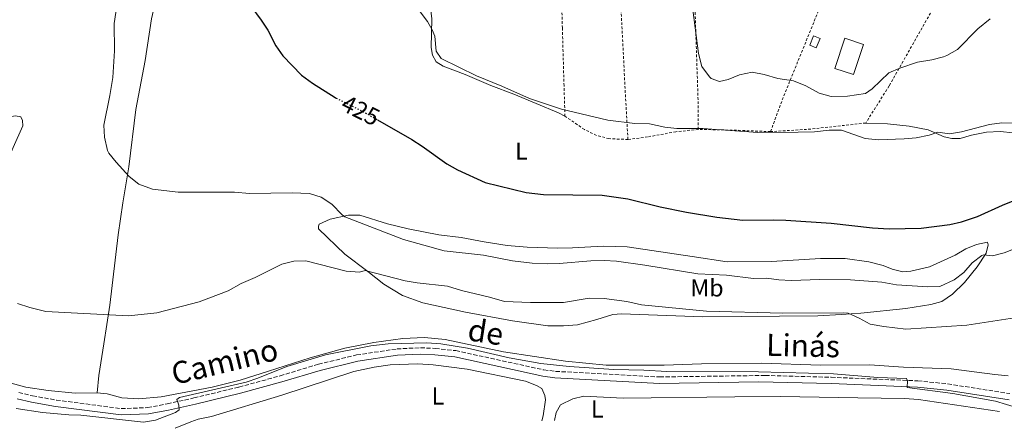
# Model space of a CAD drawing. Units: metres. Extents: x 638472 to 641938, y 4713621 to 4716002.
# Drawn here: x 641289 to 641692, y 4713677 to 4713844 of the extents above; entities that cross this region are included whole.
import ezdxf
from ezdxf.enums import TextEntityAlignment as Align

# ---------------------------------------------------------------- set-up
doc = ezdxf.new("R2010")
doc.units = ezdxf.units.M
doc.header["$MEASUREMENT"] = 0
for name, pattern in [('DGN Style 2', [1.7399219301090239, 1.043953158065414, -0.6959687720436097]), ('DGN Style 3', [2.435890702152634, 1.739921930109024, -0.6959687720436097]), ('DGN Style 5', [1.217945351076317, 0.5219765790327072, -0.6959687720436097])]:
    doc.linetypes.add(name, pattern=pattern)
for name, color, linetype, lineweight in [('Camino', 7, 'DGN Style 3', 0), ('Cota de curva de nivel directora', 7, 'Continuous', 0), ('Curva de nivel directora', 30, 'Continuous', 30), ('Curva de nivel directora no vista', 30, 'DGN Style 5', 30), ('Curva de nivel intermedia', 30, 'Continuous', 0), ('Edificio', 1, 'Continuous', 13), ('Etiqueta de uso rústico', 92, 'Continuous', 0), ('Línea de cambio de uso (parcela vista)', 92, 'Continuous', 0), ('Margen derecho', 7, 'Continuous', 0), ('Tela metálica o alambrada', 7, 'DGN Style 2', 0)]:
    doc.layers.add(name, color=color, linetype=linetype, lineweight=lineweight)
doc.styles.add('Style-Arial', font='arial.ttf')

msp = doc.modelspace()

# ---------------------------------------------------------------- linework, layer by layer
at = {"layer": 'Camino', "color": 7, "linetype": 'DGN Style 3', "lineweight": 0}
msp.add_polyline3d([(641288.2800000006, 4713691.619999999, 411.6900000000024), (641293.989999997, 4713690.220000001, 411.5299999999989), (641303.699999999, 4713688.53, 411.2599999999947), (641330.2899999986, 4713685.040000002, 410.6199999999955), (641341.0599999977, 4713685.430000001, 410.4100000000036), (641349.1000000021, 4713686.99, 410.3000000000029), (641360.05, 4713689.390000002, 409.6499999999942), (641378.4699999979, 4713693.87, 408.8999999999942), (641395.339999999, 4713698.45, 408.5099999999948), (641411.0100000021, 4713703.190000001, 408.4799999999959), (641426.6700000018, 4713706.980000002, 408.8500000000059), (641443.1999999988, 4713709.480000001, 409.0099999999949), (641452.8000000011, 4713709.930000001, 409.1499999999943), (641458.9099999999, 4713709.650000001, 409.3000000000029), (641467.2600000005, 4713708.770000001, 409.2700000000042), (641503.3699999999, 4713700.869999999, 408.5899999999966), (641508.1199999996, 4713700.280000002, 408.5800000000018), (641550.749999999, 4713697.980000001, 408.800000000003), (641593.9400000017, 4713698.600000001, 409.3600000000007), (641621.010000002, 4713697.850000001, 409.8500000000059), (641656.4599999996, 4713696.390000002, 409.9400000000024), (641668.6700000004, 4713695.170000002, 410), (641694.2099999996, 4713691.15, 410.4900000000052)], dxfattribs=at)
at = {"layer": 'Curva de nivel directora', "color": 30, "linetype": 'Continuous', "lineweight": 30, "elevation": 425, "flags": 128}
for points in [[(641383.3699999996, 4713849.77), (641387.5999999987, 4713844.100000001), (641390.2899999998, 4713839.890000001), (641393.5499999986, 4713833.510000002), (641396.4199999986, 4713829.410000003), (641404.0899999999, 4713821.58), (641408.5800000003, 4713818.27), (641417.9300000002, 4713812.330000001), (641418.2699999998, 4713812.160000001)], [(641435.2699999984, 4713803.2), (641449.2800000008, 4713795.140000002), (641453.5099999997, 4713792.480000002), (641463.6599999998, 4713785.24), (641467.9899999992, 4713782.740000002), (641479.3399999995, 4713777.550000001), (641496.0699999997, 4713773.500000001), (641503.1799999998, 4713772.710000002), (641527.1799999991, 4713772.460000002), (641537.6699999988, 4713770.859999999), (641550.9799999992, 4713767.66), (641561.6900000002, 4713765.510000001), (641574.1699999992, 4713763.4), (641584.8400000001, 4713762.2), (641597.4499999986, 4713762.360000002), (641602.4399999997, 4713762.11), (641620.9600000004, 4713760.95), (641637.8799999986, 4713758.980000001), (641644.7499999995, 4713758.580000001), (641657.7899999997, 4713758.930000001), (641669.5499999989, 4713760.36), (641674.4199999993, 4713761.520000001), (641680.879999999, 4713763.710000001), (641691.1299999995, 4713768.279999999), (641722.5799999986, 4713781.04)]]:
    msp.add_lwpolyline(points, dxfattribs=at)
at = {"layer": 'Curva de nivel directora no vista', "color": 30, "linetype": 'DGN Style 5', "lineweight": 30, "elevation": 425, "flags": 128}
msp.add_lwpolyline([(641418.2699999998, 4713812.160000001), (641429.4999999994, 4713806.52), (641435.2699999984, 4713803.2)], dxfattribs=at)
at = {"layer": 'Curva de nivel intermedia', "color": 30, "linetype": 'Continuous', "lineweight": 0, "flags": 128}
for points, elevation in [([(641329.1799999999, 4713854.54), (641327.4200000009, 4713842.710000001), (641327.440000001, 4713831.470000001), (641326.7700000005, 4713820.55), (641325.6500000006, 4713813.220000001), (641323.1900000018, 4713801.119999999), (641323.3799999997, 4713796.119999999), (641324.6000000001, 4713790.75), (641325.1600000011, 4713789.63), (641328.2000000009, 4713785.92), (641333.4800000006, 4713780.039999999), (641337.4099999999, 4713776.95), (641343.1200000008, 4713774.92), (641353.5600000012, 4713773.590000001), (641376.6200000016, 4713773.590000001), (641382.820000002, 4713773.09), (641400.2499999999, 4713773.390000001), (641407.370000001, 4713773.119999999), (641412.1200000008, 4713771.57), (641416.550000001, 4713768.729999999), (641420.6900000006, 4713764.300000001), (641421.7900000003, 4713763.539999999), (641445.8000000005, 4713754.249999999), (641462.4400000015, 4713749.609999999), (641478.6599999999, 4713747.83), (641490.4900000007, 4713745.49), (641498.4900000005, 4713744.59), (641504.6399999994, 4713744.279999998), (641509.6399999995, 4713744.430000001), (641522.5600000012, 4713745.579999999), (641528.0599999997, 4713745.710000001), (641533.0500000007, 4713745.409999999), (641544.7000000007, 4713743.78), (641566.390000001, 4713740.269999999)], 420.0000000000001), ([(641452.6900000017, 4713847.499999999), (641455.650000001, 4713843.470000001), (641457.6300000013, 4713840.149999999), (641458.6399999994, 4713837.499999999), (641459.2899999998, 4713831.369999997), (641461.3100000004, 4713828.319999998), (641475.6900000017, 4713821.31), (641486.0800000008, 4713817.069999999), (641497.4100000008, 4713811.98), (641510.6000000007, 4713807.65), (641529.5300000004, 4713803.05), (641540.560000001, 4713801.760000001), (641546.5300000012, 4713801.630000001), (641552.8300000001, 4713800.259999999), (641557.800000001, 4713799.670000001), (641568.3900000014, 4713799.74), (641590.9500000009, 4713798.079999999), (641607.5100000014, 4713798.169999998), (641614.1600000011, 4713798.37), (641620.2000000007, 4713799.060000001), (641625.2000000007, 4713798.96), (641634.85, 4713795.539999997), (641640.4100000011, 4713795.12), (641650.8600000005, 4713795.429999998), (641655.8600000006, 4713795.88), (641661.0700000008, 4713797.02), (641664.6700000018, 4713798.220000001), (641669.4600000017, 4713797.569999999), (641674.4000000014, 4713798.289999999), (641685.8700000001, 4713801.269999999), (641690.8099999998, 4713802), (641696.6300000005, 4713801.91)], 430), ([(641564.4000000014, 4713848.21), (641566.620000001, 4713830.349999999), (641568.0600000004, 4713825.039999997), (641571.1000000003, 4713820.810000001), (641571.8600000002, 4713820.199999998), (641575.28, 4713818.88), (641578.7500000013, 4713819.81), (641583.4400000008, 4713821.630000001), (641588.6100000007, 4713822.769999999), (641593.5100000004, 4713821.789999997), (641599.1600000008, 4713820.140000001), (641605.5500000011, 4713819.189999999), (641610.5800000003, 4713817.109999999), (641616.0900000001, 4713814.13), (641620.9400000004, 4713812.739999999), (641627.7100000007, 4713812.970000001), (641634.9999999997, 4713814.069999999), (641637.8099999992, 4713815.999999999), (641644.5900000008, 4713822.439999999), (641649.1700000007, 4713824.419999998), (641656.3500000001, 4713826.890000001), (641662.2100000008, 4713827.769999999), (641667.040000001, 4713829.039999999), (641668.42, 4713829.52), (641672.7600000009, 4713832.009999999), (641681.0399999999, 4713840.51), (641686.1200000005, 4713844.539999999)], 435.0000000000001), ([(641566.390000001, 4713740.269999999), (641578.15, 4713739.699999998), (641589.1500000015, 4713738.359999999), (641594.5700000019, 4713738.440000001), (641599.5200000006, 4713737.749999999), (641604.5699999998, 4713737.51), (641616.3700000016, 4713737.850000001), (641628.900000002, 4713737.710000001), (641641.8000000013, 4713736.819999999), (641647.7400000002, 4713735.680000001), (641660.5099999999, 4713734.92), (641665.5000000009, 4713735.020000001), (641671.3799999994, 4713737.720000001), (641675.3700000015, 4713740.730000001), (641678.7000000019, 4713744.67), (641682.6800000005, 4713747.710000002), (641683.4200000004, 4713748), (641687.0000000012, 4713747.600000001), (641691.8499999993, 4713748.829999999), (641703.2900000011, 4713753.369999999)], 420), ([(641287.8400000003, 4713728.100000001), (641292.8400000003, 4713726.41), (641299.3899999994, 4713724.83), (641333.1699999997, 4713723.009999998), (641344.8300000007, 4713724.24), (641362.2300000016, 4713728.690000001), (641373.9900000008, 4713733.289999999), (641379.3500000008, 4713736.259999999), (641385.1399999999, 4713738.739999999), (641395.9699999995, 4713744.100000001), (641400.9100000013, 4713745.420000001), (641405.9100000014, 4713745.480000001), (641422.4000000004, 4713741.359999999)], 415), ([(641422.4000000004, 4713741.359999999), (641427.7699999993, 4713740.900000001), (641430.19, 4713741.58), (641446.5500000016, 4713737.350000001), (641451.4800000001, 4713736.529999999), (641463.8300000017, 4713735.199999999), (641469.5500000016, 4713733.410000001), (641481.0600000005, 4713730.710000001), (641487.1500000014, 4713728.930000001), (641497.8900000014, 4713728.399999999), (641511.4299999999, 4713728.399999999), (641521.9100000006, 4713730.189999999), (641528.0400000019, 4713730.140000001), (641537.2999999998, 4713728.819999999), (641543.2800000012, 4713727.449999999), (641569.8900000011, 4713724.949999998), (641601.15, 4713724.079999999), (641626.05, 4713724.3), (641627.9400000009, 4713724.099999999), (641632.4800000006, 4713722.069999999), (641636.9100000008, 4713719.630000001), (641642.5800000014, 4713718.599999999), (641651.6200000005, 4713717.600000001), (641676.4900000013, 4713719.210000001), (641696.1000000006, 4713722.13)], 415), ([(641287.1800000009, 4713685.130000001), (641297.9900000002, 4713683.439999999), (641308.7400000015, 4713682.449999998), (641313.7500000005, 4713682.390000001), (641339.3900000004, 4713679.46), (641344.3300000001, 4713680.249999999), (641352.4999999995, 4713683.390000001), (641353.9900000005, 4713684.51), (641353.8200000006, 4713686.480000001), (641353.0499999995, 4713688.81), (641354.1, 4713689.560000001), (641381.4299999995, 4713695.92), (641386.1799999992, 4713697.489999999), (641398.1200000019, 4713702.289999999), (641413.8500000008, 4713707.039999999), (641432.5000000012, 4713710.779999999), (641439.6200000002, 4713711.59), (641455.4499999997, 4713711.899999999), (641461.1400000006, 4713711.529999998), (641472.0900000007, 4713709.789999999), (641489.1800000009, 4713705.869999999), (641502.1000000002, 4713703.52), (641513.75, 4713702.230000001), (641531.9900000015, 4713701.029999999), (641544.2100000011, 4713700.769999999), (641553.7199999995, 4713700.180000001), (641591.2100000002, 4713700.119999998), (641621.9500000007, 4713699.289999999), (641640.0600000002, 4713697.78), (641651.8100000004, 4713697.369999998), (641652.290000001, 4713696.460000001), (641652.0600000008, 4713693.66), (641670.7600000004, 4713691.28), (641688.3500000011, 4713688.05), (641701.8400000005, 4713684.020000001)], 410.0000000000001)]:
    msp.add_lwpolyline(points, dxfattribs=dict(at, elevation=elevation))
at = {"layer": 'Edificio', "color": 1, "linetype": 'Continuous', "lineweight": 13, "extrusion": (-0.08604871977291494, 0.03506543002333692, 0.995673658104261), "elevation": 110518.1088186643, "flags": 128}
msp.add_lwpolyline([(-4607426.989256009, -1179545.999111897), (-4607422.961440223, -1179545.999111897), (-4607422.959478864, -1179548.904864149), (-4607426.987294649, -1179548.904864149), (-4607426.989256009, -1179545.999111897)], close=True, dxfattribs=at)
at = {"layer": 'Edificio', "color": 51, "linetype": 'Continuous', "lineweight": 13, "extrusion": (-0.08604871977291495, 0.03506543002333692, 0.995673658104261), "elevation": 110518.1088186644, "flags": 128}
msp.add_lwpolyline([(-4607422.961440222, -1179545.999111897), (-4607422.959478863, -1179548.904864149), (-4607426.987294649, -1179548.904864149), (-4607426.989256009, -1179545.999111897), (-4607422.961440222, -1179545.999111897)], dxfattribs=at)
at = {"layer": 'Edificio', "color": 1, "linetype": 'Continuous', "lineweight": 13, "extrusion": (-0.02406790351283756, -0.07239397067079334, 0.9970856778787934), "elevation": -356257.3534381552, "flags": 128}
msp.add_lwpolyline([(-878250.497932339, 4661939.912941391), (-878250.5050773894, 4661926.805048769), (-878258.5246160297, 4661926.805048769), (-878258.5174709791, 4661939.91294139), (-878250.497932339, 4661939.912941391)], close=True, dxfattribs=at)
at = {"layer": 'Edificio', "color": 51, "linetype": 'Continuous', "lineweight": 13, "extrusion": (-0.02406790351283756, -0.07239397067079334, 0.9970856778787934), "elevation": -356257.3534381553, "flags": 128}
msp.add_lwpolyline([(-878258.5174709791, 4661939.91294139), (-878258.5246160297, 4661926.805048769), (-878250.5050773894, 4661926.805048769), (-878250.497932339, 4661939.912941391), (-878258.5174709791, 4661939.91294139)], dxfattribs=at)
at = {"layer": 'Línea de cambio de uso (parcela vista)', "color": 92, "linetype": 'Continuous', "lineweight": 0}
for points in [[(641347.5300000003, 4713866.180000001, 421.6000000000058), (641352.25, 4713871.949999999, 422.3699999999953), (641357.6600000003, 4713874.789999999, 422.6600000000035), (641363.9400000004, 4713875.439999999, 423.3899999999995), (641373.6500000004, 4713873.49, 424.3300000000018), (641380.3399999999, 4713871.210000001, 425.3000000000029), (641402.0700000003, 4713866.65, 427.6499999999942), (641425.4500000002, 4713862.08, 429.3800000000047), (641436.6299999999, 4713860.42, 429.8800000000047), (641445.4699999997, 4713858.369999999, 430.3500000000058), (641450.9500000002, 4713856.66, 430.3800000000047), (641454.7300000006, 4713853.15, 430.3800000000047), (641457.0099999999, 4713848.050000001, 430.3500000000058), (641457.4400000004, 4713844.609999999, 430.2100000000065), (641457.1699999999, 4713832.859999999, 429.3000000000029), (641457.6799999997, 4713829.710000001, 428.9100000000035), (641459.2300000006, 4713827.02, 428.7100000000065), (641462.1500000004, 4713825.24, 428.6499999999942), (641471.0599999997, 4713821.850000001, 428.8500000000058), (641481.6399999997, 4713817.289999999, 429.2100000000065), (641491.0599999997, 4713813.779999999, 429.5599999999977), (641509.3099999997, 4713806.130000001, 429.3500000000058), (641511.9699999997, 4713804.720000001, 429.2899999999936)], [(641347.5300000003, 4713866.180000001, 421.6000000000058), (641342.5999999996, 4713844.539999999, 421.0399999999936), (641340.0800000001, 4713827.57, 420.6900000000023), (641336.2300000006, 4713807.5, 420.6600000000035), (641333.4000000004, 4713783.970000001, 420.1900000000023), (641330.8899999997, 4713769.289999999, 419.3699999999953), (641328.9400000004, 4713756.180000001, 418.5500000000029), (641325.5599999997, 4713727.359999999, 415.6100000000006), (641323.1500000004, 4713711.59, 414.0800000000018), (641321.1100000005, 4713698.619999999, 413.320000000007), (641320.4199999999, 4713691.5, 412.8500000000058)], [(641320.4199999999, 4713691.5, 412.8500000000058), (641311.3399999999, 4713691.4, 413.0299999999988), (641300.3099999997, 4713692.41, 413.1499999999942), (641291.25, 4713693.83, 413.0899999999965), (641279.5499999998, 4713696.980000001, 413.179999999993), (641274.6500000004, 4713699.15, 413.2899999999936), (641268.9900000002, 4713703.279999999, 413.3500000000058), (641267.6799999997, 4713704.82, 413.3500000000058), (641266.7199999997, 4713706.92, 413.3500000000058), (641263.5199999996, 4713723.430000001, 413.8800000000047), (641263.3300000001, 4713729.619999999, 414.1999999999971), (641264.9199999999, 4713736.300000001, 414.5299999999988), (641269.5, 4713748.109999999, 415.3800000000047), (641275.3300000001, 4713761.74, 416.4900000000052), (641282.4100000003, 4713783.789999999, 417.320000000007), (641285.9900000002, 4713791.970000001, 417.7799999999988), (641289.9299999997, 4713800.789999999, 417.8099999999977), (641289.7999999998, 4713803.039999999, 417.7799999999988), (641289.1799999997, 4713804.449999999, 417.4600000000065), (641287.0199999996, 4713804.92, 417.0500000000029), (641284.3200000003, 4713804.42, 416.5200000000041), (641282.7599999999, 4713801.59, 416.2899999999936)], [(641635.1500000004, 4713801.939999999, 430.820000000007), (641644.0599999997, 4713801.58, 430.2899999999936), (641652.9299999997, 4713800.710000001, 430.1199999999953), (641660.75, 4713799.100000001, 429.679999999993), (641667.3099999997, 4713796.310000001, 429.6499999999942), (641670.4400000004, 4713795.539999999, 429.5599999999977), (641673.79, 4713795.640000001, 429.4400000000023), (641678.4000000004, 4713796.949999999, 429.3800000000047), (641684.5300000003, 4713798.199999999, 429.2599999999948), (641690.1699999999, 4713798.52, 429.1499999999942), (641695.4500000002, 4713797.92, 429.0899999999965)], [(641508.9800000006, 4713750.76, 423.2400000000052), (641515.0800000001, 4713750.859999999, 423.2400000000052), (641527.6399999997, 4713751.57, 422.7700000000041), (641537.3799999999, 4713751.220000001, 422.6600000000035), (641564.0999999996, 4713747.25, 422.8600000000006), (641578.3499999996, 4713745.180000001, 423.4799999999959), (641596.5199999996, 4713745.199999999, 423.9199999999983), (641616.5899999999, 4713746.449999999, 423.7100000000065), (641626.7800000003, 4713746.470000001, 423.8000000000029), (641636.4400000004, 4713745.07, 423.7700000000041), (641642.29, 4713743.609999999, 423.7700000000041), (641646.0300000003, 4713742.15, 423.7100000000065), (641650.3099999997, 4713741.08, 423.6000000000058), (641653.5599999997, 4713741.359999999, 423.5099999999948), (641661.29, 4713743.09, 423.4199999999983), (641671.7199999997, 4713747.890000001, 423.5099999999948), (641676.1299999999, 4713750.49, 423.570000000007), (641680.5, 4713752.210000001, 422.9799999999959), (641685.0700000003, 4713753.109999999, 421.9799999999959), (641685.2800000003, 4713752.01, 421.6300000000047), (641684.5, 4713748.699999999, 420.6300000000047), (641680.8300000001, 4713743.08, 419.1900000000023), (641675.6200000001, 4713736.619999999, 417.7200000000012), (641670.6500000004, 4713731.82, 416.8699999999953), (641666.2400000002, 4713728.9, 416.3099999999977), (641661.7699999996, 4713727.59, 416.1399999999995), (641651.5199999996, 4713725.960000001, 415.7299999999959), (641633.1500000004, 4713724.050000001, 415.6100000000006), (641625.1799999997, 4713723.600000001, 415.5200000000041), (641615.5099999999, 4713722.99, 414.8500000000058), (641568.4900000002, 4713722.640000001, 414.320000000007), (641535.1600000003, 4713723.890000001, 413.320000000007), (641531.54, 4713723.600000001, 413.1399999999995), (641524.9699999997, 4713721.470000001, 412.820000000007), (641517.1600000003, 4713719.369999999, 412.1199999999953), (641511.4299999997, 4713718.91, 411.7899999999936), (641504.9600000001, 4713718.949999999, 411.6499999999942), (641490.4699999997, 4713720.91, 411.8800000000047), (641471.2400000002, 4713724.5, 412.4100000000035), (641453.79, 4713728.390000001, 412.7899999999936), (641445.4800000006, 4713731.380000001, 413.1100000000006), (641437.75, 4713735.930000001, 413.820000000007), (641431.1900000004, 4713741.15, 414.9600000000065), (641421.8600000005, 4713748.24, 416.1399999999995), (641411.04, 4713758.619999999, 417.7200000000012), (641411.0300000003, 4713759.680000001, 417.8999999999942), (641411.3300000001, 4713760.51, 418.1900000000023), (641415.8899999997, 4713762.600000001, 418.929999999993), (641423.29, 4713764.230000001, 420.2200000000012), (641427.9299999997, 4713764.17, 420.8600000000006), (641439.2699999996, 4713760.730000001, 421.9199999999983), (641447.75, 4713758.57, 422.1300000000047), (641460.3099999997, 4713756.16, 422.4199999999983), (641469.4100000003, 4713755.07, 422.6600000000035), (641478.8899999997, 4713753.300000001, 423.070000000007), (641488.3200000003, 4713751.800000001, 423.1000000000058), (641496.4500000002, 4713751.109999999, 423.1499999999942), (641508.9800000006, 4713750.76, 423.2400000000052)], [(641693.4900000002, 4713698.51, 413.2599999999948), (641687.9699999997, 4713698.930000001, 413.2599999999948), (641670.1299999999, 4713701.34, 413.0899999999965), (641650.6299999999, 4713701.99, 412.9700000000012), (641636.6600000003, 4713703, 412.9700000000012), (641616.75, 4713702.859999999, 412.8800000000047), (641592.3799999999, 4713703.66, 412.5299999999988), (641567.8399999999, 4713703.4, 412.0899999999965), (641552.6200000001, 4713702.83, 411.5299999999988), (641528.8099999997, 4713702.77, 411.1499999999942), (641512.2199999997, 4713704.470000001, 411.0299999999988), (641486.8700000001, 4713708.279999999, 411), (641462.9400000004, 4713713.350000001, 411.9100000000035), (641454.3899999997, 4713714.130000001, 411.9100000000035), (641445.6299999999, 4713713.76, 411.8300000000018), (641433.6799999997, 4713712.15, 411.1499999999942), (641421.7999999998, 4713709.710000001, 410.7700000000041), (641407.5899999999, 4713705.850000001, 410.5), (641390.5199999996, 4713700.390000001, 410.1499999999942), (641378.9299999997, 4713696.67, 410.3600000000006), (641367.5, 4713693.869999999, 410.7100000000065), (641346.5999999996, 4713689.91, 412.0899999999965), (641337.4800000006, 4713688.980000001, 412.5), (641330.5499999998, 4713689.460000001, 412.679999999993), (641324.4699999997, 4713691.060000001, 412.7599999999948), (641320.4199999999, 4713691.5, 412.8500000000058)], [(641352.3300000001, 4713676.970000001, 407.1600000000035), (641358.7800000003, 4713679.66, 407.1600000000035), (641361.79, 4713680.710000001, 407.1300000000047), (641367.2300000006, 4713681.810000001, 407.1600000000035), (641396.04, 4713690.49, 407.0200000000041), (641425.5599999997, 4713700.189999999, 407.8399999999965), (641433.79, 4713701.980000001, 407.9600000000065), (641440.3799999999, 4713702.960000001, 407.9600000000065), (641451.7599999999, 4713703.32, 407.9600000000065), (641458.0499999998, 4713703.01, 408.0399999999936), (641471.9800000006, 4713701.17, 407.929999999993), (641495.7800000003, 4713696.24, 407.3699999999953), (641500.3499999996, 4713694.52, 407.2799999999988), (641502.4800000006, 4713693.27, 407.25), (641503.7599999999, 4713690.359999999, 407.1600000000035), (641504.0700000003, 4713688.57, 407.1000000000058), (641503.0199999996, 4713682.09, 406.8699999999953), (641502.5, 4713680, 406.7599999999948)], [(641507.6299999999, 4713680.100000001, 406.9799999999959), (641508.3700000001, 4713683.460000001, 407.1900000000023), (641510.2000000002, 4713686.52, 407.3099999999977), (641515.25, 4713689.07, 407.3699999999953), (641519.6399999997, 4713690.060000001, 407.3999999999942), (641535.8499999996, 4713689.32, 407.6600000000035), (641581.4900000002, 4713689.869999999, 407.9900000000052), (641600.2100000001, 4713689.949999999, 408.5099999999948), (641631.9199999999, 4713689.449999999, 409.2799999999988), (641650.9600000001, 4713689.16, 409.3699999999953), (641656.7000000002, 4713688.800000001, 409.3399999999965), (641689.9800000006, 4713683.789999999, 409.7400000000052)]]:
    msp.add_polyline3d(points, dxfattribs=at)
at = {"layer": 'Margen derecho', "color": 7, "linetype": 'Continuous', "lineweight": 0}
msp.add_polyline3d([(641287.5900000001, 4713689.100000001, 411.6900000000024), (641293.4599999995, 4713687.67, 411.5299999999989), (641303.3099999977, 4713685.949999999, 411.2599999999947), (641330.1700000024, 4713682.430000001, 410.6199999999955), (641341.3599999994, 4713682.830000001, 410.4100000000036), (641349.6299999973, 4713684.440000001, 410.3000000000029), (641360.6400000001, 4713686.850000001, 409.6499999999942), (641379.1200000006, 4713691.350000001, 408.8999999999942), (641396.0599999988, 4713695.940000001, 408.5099999999948), (641411.6900000017, 4713700.67, 408.4799999999959), (641427.1700000003, 4713704.420000001, 408.8500000000059), (641443.4600000003, 4713706.880000002, 409.0099999999949), (641452.8000000011, 4713707.320000002, 409.1499999999943), (641458.7100000009, 4713707.050000002, 409.3000000000029), (641466.8400000003, 4713706.190000001, 409.2700000000042), (641502.9299999995, 4713698.300000001, 408.5899999999966), (641507.8899999994, 4713697.680000002, 408.5800000000018), (641550.6999999998, 4713695.37, 408.800000000003), (641591.2399999971, 4713695.949999999, 409.3300000000018), (641620.9200000003, 4713695.25, 409.8500000000059), (641656.2800000008, 4713693.790000002, 409.9400000000024), (641668.3399999996, 4713692.580000001, 410), (641693.8699999999, 4713688.570000002, 410.4900000000052)], dxfattribs=at)
at = {"layer": 'Tela metálica o alambrada', "color": 7, "linetype": 'DGN Style 2', "lineweight": 0, "extrusion": (0.9984380304310159, 0.04973313028963219, 0.02545810559779553), "elevation": 874978.4025380501, "flags": 128}
msp.add_lwpolyline([(4676132.036166954, -21847.21347001532), (4676060.796166878, -21848.62392715872), (4676042.256850369, -21853.6455547189)], dxfattribs=at)
at = {"layer": 'Tela metálica o alambrada', "color": 7, "linetype": 'DGN Style 2', "lineweight": 0, "extrusion": (-0.9957756126863628, -0.03586035712855739, 0.08452788868599062), "elevation": -807858.519490171, "flags": 128}
msp.add_lwpolyline([(-4687656.188013365, 68963.32690820031), (-4687667.452152004, 68967.65238860242), (-4687722.403873478, 68968.92695011302)], dxfattribs=at)
at = {"layer": 'Tela metálica o alambrada', "color": 7, "linetype": 'DGN Style 2', "lineweight": 0, "extrusion": (0.9209637700284028, -0.3756320844126832, 0.1035677143459976), "elevation": -1179722.519034796, "flags": 128}
msp.add_lwpolyline([(4607016.3256776, 123274.5755992426), (4607030.83666776, 123279.270848391), (4607069.567903846, 123279.4518215915)], dxfattribs=at)
at = {"layer": 'Tela metálica o alambrada', "color": 7, "linetype": 'DGN Style 2', "lineweight": 0, "extrusion": (-0.02275896211942611, 0.1845775857574008, 0.9825543977201546), "elevation": 855882.5358360359, "flags": 128}
msp.add_lwpolyline([(-1213669.586191728, -4519523.846742401), (-1213646.259657175, -4519524.169365687), (-1213630.457260903, -4519525.137235546)], dxfattribs=at)
at = {"layer": 'Tela metálica o alambrada', "color": 7, "linetype": 'DGN Style 2', "lineweight": 0, "extrusion": (-0.03639962070932673, -0.8648060712753869, 0.5007849106127775), "elevation": -4099659.712642014, "flags": 128}
msp.add_lwpolyline([(442800.6983999428, 2372395.213719865), (442787.2071954467, 2372395.179060694), (442771.0863163208, 2372394.543642553)], dxfattribs=at)
at = {"layer": 'Tela metálica o alambrada', "color": 7, "linetype": 'DGN Style 2', "lineweight": 0}
for points in [[(641511.9699999997, 4713804.720000001, 429.2899999999936), (641511.5899999999, 4713817.189999999, 433.8999999999942), (641510.9100000003, 4713840.850000001, 434.6600000000035), (641509.7699999996, 4713884.140000001, 434.8099999999977), (641533.1299999999, 4713884.850000001, 435.1900000000023)], [(641689.29, 4713867.710000001, 435.6300000000047), (641665.0800000001, 4713853, 435.8699999999953), (641644.7100000001, 4713817.109999999, 434.5800000000018), (641635.1500000004, 4713801.939999999, 430.820000000007)], [(641537.7599999999, 4713795.189999999, 428.7299999999959), (641529.9900000002, 4713795.539999999, 428.6999999999971), (641524.8300000001, 4713796.850000001, 428.7899999999936), (641519.9500000002, 4713799.300000001, 428.8500000000058), (641511.9699999997, 4713804.720000001, 429.2899999999936)], [(641566.5599999997, 4713799.32, 430), (641557.4400000004, 4713798.369999999, 429.8500000000058), (641545.7999999998, 4713796.24, 429.0299999999989), (641537.7599999999, 4713795.189999999, 428.7200000000012)]]:
    msp.add_polyline3d(points, dxfattribs=at)

# ---------------------------------------------------------------- texts
at = {"color": 7, "linetype": 'Continuous', "lineweight": 0, "style": 'Style-Arial'}
for s, rotation, p in [('de', 351.07134, (641478.8193805729, 4713711.953678681, 411.5)), ('Linás', 358.70608, (641609.3712556176, 4713706.341023859, 412.9799999999959)), ('Camino', 13.71263, (641373.6559268452, 4713699.929272775, 411.2100000000065))]:
    msp.add_text(s, height=9, rotation=rotation, dxfattribs=at).set_placement(p, align=Align.CENTER)
at = {"layer": 'Cota de curva de nivel directora', "color": 7, "linetype": 'Continuous', "lineweight": 0, "style": 'Style-Arial'}
msp.add_text('425', height=7.000000000000002, rotation=333.33599, dxfattribs=at).set_placement((641428.3024798371, 4713807.117131104, 425), align=Align.MIDDLE_CENTER)
at = {"layer": 'Etiqueta de uso rústico', "color": 92, "linetype": 'Continuous', "lineweight": 0, "style": 'Style-Arial'}
for s, p in [('L', (641494.1314203766, 4713790.450009999, 426.8899999999995)), ('Mb', (641570.1202462452, 4713734.430010001, 418.1100000000006)), ('L', (641459.9214203816, 4713690.210010002, 407)), ('L', (641525.1814203778, 4713684.880010001, 407.1999999999971))]:
    msp.add_text(s, height=7.000000000000002, dxfattribs=at).set_placement(p, align=Align.MIDDLE_CENTER)

doc.saveas('drawing.dxf')
